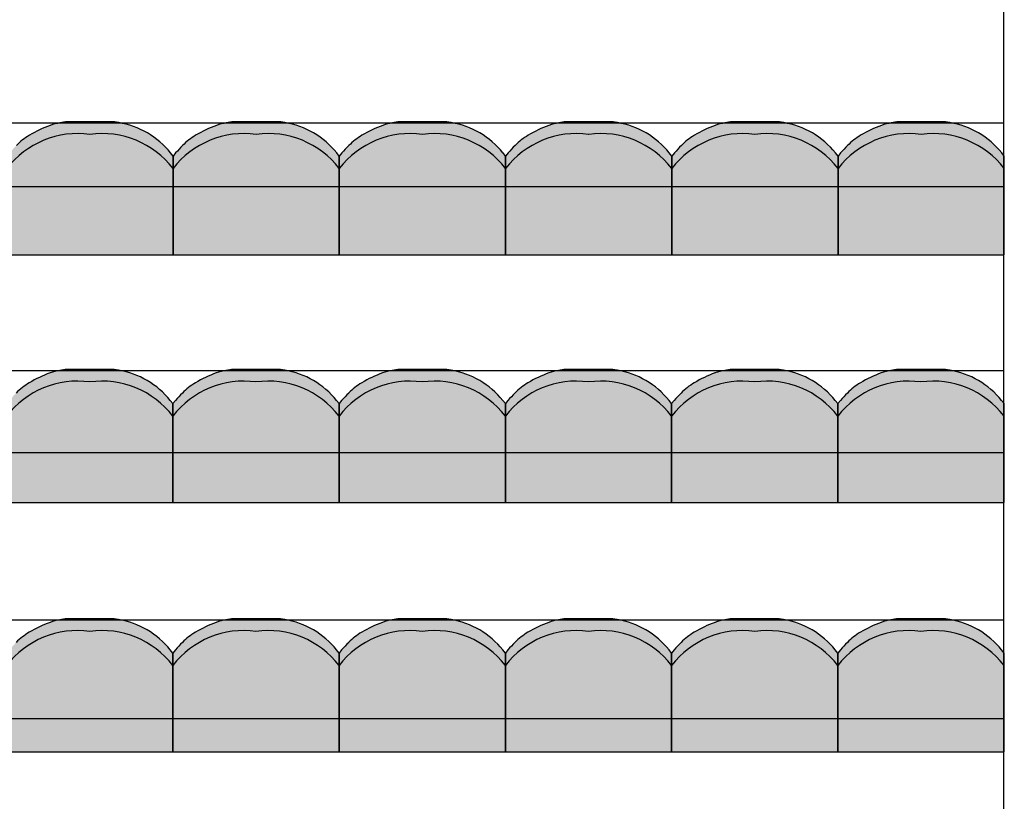
# Model space of a CAD drawing. Units: millimetres. Extents: x 2250 to 267874, y 750 to 62250.
# Drawn here: x 30105 to 33066, y 52041 to 54391 of the extents above; entities that cross this region are included whole.
import ezdxf

# ---------------------------------------------------------------- set-up
doc = ezdxf.new("R2010")
doc.units = ezdxf.units.MM
doc.header["$MEASUREMENT"] = 0
doc.linetypes.add('STANDARDMUSTER', pattern=[0])
doc.layers.add('A_TRIBUENEN', color=1, linetype='STANDARDMUSTER')
doc.layers.add('TRIBUENE_A1-2_C1-2_KOMPL24', color=1, linetype='STANDARDMUSTER')

# ---------------------------------------------------------------- blocks, each defined once
blk = doc.blocks.new('SITZSCHALE_9-32DB', base_point=(28565.7, 52689.2))
at = {"layer": 'TRIBUENE_A1-2_C1-2_KOMPL24'}
for points in [[(30565.7, 52689.3), (30565.7, 52986.6), (30558, 52996.1), (30558, 52996.1), (30552.4, 53002.9), (30546.5, 53009.5), (30540.4, 53015.8), (30534.1, 53022), (30527.6, 53027.9), (30520.8, 53033.6), (30513.9, 53039), (30506.8, 53044.2), (30499.5, 53049.2), (30492.1, 53053.9), (30484.4, 53058.3), (30476.7, 53062.5), (30468.8, 53066.4), (30460.7, 53070), (30452.6, 53073.4), (30444.3, 53076.4), (30435.9, 53079.2), (30427.5, 53081.6), (30418.9, 53083.8), (30410.3, 53085.7), (30402.2, 53087.1), (30402.2, 53087.1), (30389.3, 53089.3), (30242, 53089.3), (30225.5, 53086.4), (30225.5, 53086.4), (30219.5, 53085.3), (30213.6, 53084), (30207.8, 53082.5), (30202, 53080.7), (30196.3, 53078.8), (30196.2, 53078.8), (30196.2, 53078.8), (30184.7, 53074.4), (30173.3, 53069.6), (30162.1, 53064.5), (30151, 53058.9), (30140.2, 53053), (30133.6, 53049.1), (30133.6, 53049.1), (30127.6, 53045.4), (30121.8, 53041.5), (30116.1, 53037.4), (30110.6, 53033), (30105.2, 53028.5), (30100, 53023.8), (30094.9, 53019), (30094.4, 53018.4), (30094.4, 53018.4), (30080.1, 53003.5), (30073.3, 52996.1), (30065.7, 52986.6), (30065.7, 52689.3)], [(31065.7, 52689.3), (31065.7, 52986.6), (31058, 52996.1), (31058, 52996.1), (31052.4, 53002.9), (31046.5, 53009.5), (31040.4, 53015.8), (31034.1, 53022), (31027.6, 53027.9), (31020.8, 53033.6), (31013.9, 53039), (31006.8, 53044.2), (30999.5, 53049.2), (30992.1, 53053.9), (30984.4, 53058.3), (30976.7, 53062.5), (30968.8, 53066.4), (30960.7, 53070), (30952.6, 53073.4), (30944.3, 53076.4), (30935.9, 53079.2), (30927.5, 53081.6), (30918.9, 53083.8), (30910.3, 53085.7), (30902.2, 53087.1), (30902.2, 53087.1), (30889.3, 53089.3), (30742, 53089.3), (30725.5, 53086.4), (30725.5, 53086.4), (30719.5, 53085.3), (30713.6, 53084), (30707.8, 53082.5), (30702, 53080.7), (30696.3, 53078.8), (30696.2, 53078.8), (30696.2, 53078.8), (30684.7, 53074.4), (30673.3, 53069.6), (30662.1, 53064.5), (30651, 53058.9), (30640.2, 53053), (30633.6, 53049.1), (30633.6, 53049.1), (30627.6, 53045.4), (30621.8, 53041.5), (30616.1, 53037.4), (30610.6, 53033), (30605.2, 53028.5), (30600, 53023.8), (30594.9, 53019), (30594.4, 53018.4), (30594.4, 53018.4), (30580.1, 53003.5), (30573.3, 52996.1), (30565.7, 52986.6), (30565.7, 52689.3)], [(31565.7, 52689.3), (31565.7, 52986.6), (31558, 52996.1), (31558, 52996.1), (31552.4, 53002.9), (31546.5, 53009.5), (31540.4, 53015.8), (31534.1, 53022), (31527.6, 53027.9), (31520.8, 53033.6), (31513.9, 53039), (31506.8, 53044.2), (31499.5, 53049.2), (31492.1, 53053.9), (31484.4, 53058.3), (31476.7, 53062.5), (31468.8, 53066.4), (31460.7, 53070), (31452.6, 53073.4), (31444.3, 53076.4), (31435.9, 53079.2), (31427.5, 53081.6), (31418.9, 53083.8), (31410.3, 53085.7), (31402.2, 53087.1), (31402.2, 53087.1), (31389.3, 53089.3), (31242, 53089.3), (31225.5, 53086.4), (31225.5, 53086.4), (31219.5, 53085.3), (31213.6, 53084), (31207.8, 53082.5), (31202, 53080.7), (31196.3, 53078.8), (31196.2, 53078.8), (31196.2, 53078.8), (31184.7, 53074.4), (31173.3, 53069.6), (31162.1, 53064.5), (31151, 53058.9), (31140.2, 53053), (31133.6, 53049.1), (31133.6, 53049.1), (31127.6, 53045.4), (31121.8, 53041.5), (31116.1, 53037.4), (31110.6, 53033), (31105.2, 53028.5), (31100, 53023.8), (31094.9, 53019), (31094.4, 53018.4), (31094.4, 53018.4), (31080.1, 53003.5), (31073.3, 52996.1), (31065.7, 52986.6), (31065.7, 52689.3)], [(32065.7, 52689.3), (32065.7, 52986.6), (32058, 52996.1), (32058, 52996.1), (32052.4, 53002.9), (32046.5, 53009.5), (32040.4, 53015.8), (32034.1, 53022), (32027.6, 53027.9), (32020.8, 53033.6), (32013.9, 53039), (32006.8, 53044.2), (31999.5, 53049.2), (31992.1, 53053.9), (31984.4, 53058.3), (31976.7, 53062.5), (31968.8, 53066.4), (31960.7, 53070), (31952.6, 53073.4), (31944.3, 53076.4), (31935.9, 53079.2), (31927.5, 53081.6), (31918.9, 53083.8), (31910.3, 53085.7), (31902.2, 53087.1), (31902.2, 53087.1), (31889.3, 53089.3), (31742, 53089.3), (31725.5, 53086.4), (31725.5, 53086.4), (31719.5, 53085.3), (31713.6, 53084), (31707.8, 53082.5), (31702, 53080.7), (31696.3, 53078.8), (31696.2, 53078.8), (31696.2, 53078.8), (31684.7, 53074.4), (31673.3, 53069.6), (31662.1, 53064.5), (31651, 53058.9), (31640.2, 53053), (31633.6, 53049.1), (31633.6, 53049.1), (31627.6, 53045.4), (31621.8, 53041.5), (31616.1, 53037.4), (31610.6, 53033), (31605.2, 53028.5), (31600, 53023.8), (31594.9, 53019), (31594.4, 53018.4), (31594.4, 53018.4), (31580.1, 53003.5), (31573.3, 52996.1), (31565.7, 52986.6), (31565.7, 52689.3)], [(32565.7, 52689.3), (32565.7, 52986.6), (32558, 52996.1), (32558, 52996.1), (32552.4, 53002.9), (32546.5, 53009.5), (32540.4, 53015.8), (32534.1, 53022), (32527.6, 53027.9), (32520.8, 53033.6), (32513.9, 53039), (32506.8, 53044.2), (32499.5, 53049.2), (32492.1, 53053.9), (32484.4, 53058.3), (32476.7, 53062.5), (32468.8, 53066.4), (32460.7, 53070), (32452.6, 53073.4), (32444.3, 53076.4), (32435.9, 53079.2), (32427.5, 53081.6), (32418.9, 53083.8), (32410.3, 53085.7), (32402.2, 53087.1), (32402.2, 53087.1), (32389.3, 53089.3), (32242, 53089.3), (32225.5, 53086.4), (32225.5, 53086.4), (32219.5, 53085.3), (32213.6, 53084), (32207.8, 53082.5), (32202, 53080.7), (32196.3, 53078.8), (32196.2, 53078.8), (32196.2, 53078.8), (32184.7, 53074.4), (32173.3, 53069.6), (32162.1, 53064.5), (32151, 53058.9), (32140.2, 53053), (32133.6, 53049.1), (32133.6, 53049.1), (32127.6, 53045.4), (32121.8, 53041.5), (32116.1, 53037.4), (32110.6, 53033), (32105.2, 53028.5), (32100, 53023.8), (32094.9, 53019), (32094.4, 53018.4), (32094.4, 53018.4), (32080.1, 53003.5), (32073.3, 52996.1), (32065.7, 52986.6), (32065.7, 52689.3)], [(33065.7, 52689.3), (33065.7, 52986.6), (33058, 52996.1), (33058, 52996.1), (33052.4, 53002.9), (33046.5, 53009.5), (33040.4, 53015.8), (33034.1, 53022), (33027.6, 53027.9), (33020.8, 53033.6), (33013.9, 53039), (33006.8, 53044.2), (32999.5, 53049.2), (32992.1, 53053.9), (32984.4, 53058.3), (32976.7, 53062.5), (32968.8, 53066.4), (32960.7, 53070), (32952.6, 53073.4), (32944.3, 53076.4), (32935.9, 53079.2), (32927.5, 53081.6), (32918.9, 53083.8), (32910.3, 53085.7), (32902.2, 53087.1), (32902.2, 53087.1), (32889.3, 53089.3), (32742, 53089.3), (32725.5, 53086.4), (32725.5, 53086.4), (32719.5, 53085.3), (32713.6, 53084), (32707.8, 53082.5), (32702, 53080.7), (32696.3, 53078.8), (32696.2, 53078.8), (32696.2, 53078.8), (32684.7, 53074.4), (32673.3, 53069.6), (32662.1, 53064.5), (32651, 53058.9), (32640.2, 53053), (32633.6, 53049.1), (32633.6, 53049.1), (32627.6, 53045.4), (32621.8, 53041.5), (32616.1, 53037.4), (32610.6, 53033), (32605.2, 53028.5), (32600, 53023.8), (32594.9, 53019), (32594.4, 53018.4), (32594.4, 53018.4), (32580.1, 53003.5), (32573.3, 52996.1), (32565.7, 52986.6), (32565.7, 52689.3)]]:
    blk.add_hatch(color=255, dxfattribs=at).paths.add_polyline_path(points)
at = {"layer": 'TRIBUENE_A1-2_C1-2_KOMPL24', "color": 250, "linetype": 'Continuous'}
for p, q in [((30242, 53089.3), (30225.5, 53086.4)), ((30389.3, 53089.3), (30242, 53089.3)), ((30402.2, 53087.1), (30389.3, 53089.3)), ((30742, 53089.3), (30725.5, 53086.4)), ((30889.3, 53089.3), (30742, 53089.3)), ((30902.2, 53087.1), (30889.3, 53089.3)), ((31242, 53089.3), (31225.5, 53086.4)), ((31389.3, 53089.3), (31242, 53089.3)), ((31402.2, 53087.1), (31389.3, 53089.3)), ((31742, 53089.3), (31725.5, 53086.4)), ((31889.3, 53089.3), (31742, 53089.3)), ((31902.2, 53087.1), (31889.3, 53089.3)), ((32242, 53089.3), (32225.5, 53086.4)), ((32389.3, 53089.3), (32242, 53089.3)), ((32402.2, 53087.1), (32389.3, 53089.3)), ((32742, 53089.3), (32725.5, 53086.4)), ((32889.3, 53089.3), (32742, 53089.3)), ((32902.2, 53087.1), (32889.3, 53089.3)), ((30565.7, 52986.6), (30558, 52996.1)), ((30573.3, 52996.1), (30565.7, 52986.6)), ((30565.7, 52986.6), (30565.7, 52689.3)), ((30565.7, 52689.3), (30565.7, 52986.6)), ((31065.7, 52986.6), (31058, 52996.1)), ((31073.3, 52996.1), (31065.7, 52986.6)), ((31065.7, 52986.6), (31065.7, 52689.3)), ((31065.7, 52689.3), (31065.7, 52986.6)), ((31565.7, 52986.6), (31558, 52996.1)), ((31573.3, 52996.1), (31565.7, 52986.6)), ((31565.7, 52986.6), (31565.7, 52689.3)), ((31565.7, 52689.3), (31565.7, 52986.6)), ((32065.7, 52986.6), (32058, 52996.1)), ((32073.3, 52996.1), (32065.7, 52986.6)), ((32065.7, 52986.6), (32065.7, 52689.3)), ((32065.7, 52689.3), (32065.7, 52986.6)), ((32565.7, 52986.6), (32558, 52996.1)), ((32573.3, 52996.1), (32565.7, 52986.6)), ((32565.7, 52986.6), (32565.7, 52689.3)), ((32565.7, 52689.3), (32565.7, 52986.6)), ((33065.7, 52986.6), (33058, 52996.1)), ((33065.7, 52689.3), (33065.7, 52986.6)), ((30065.7, 52689.3), (30565.7, 52689.3)), ((30565.7, 52689.3), (31065.7, 52689.3)), ((31065.7, 52689.3), (31565.7, 52689.3)), ((31565.7, 52689.3), (32065.7, 52689.3)), ((32065.7, 52689.3), (32565.7, 52689.3)), ((32565.7, 52689.3), (33065.7, 52689.3))]:
    blk.add_line(p, q, dxfattribs=at)
for centre, radius, start, end in [((30315.5, 52745.9), 353.6, 109.7086, 120.9567), ((30254.5, 52916), 172.9, 99.6726, 109.7086), ((30361.1, 52838), 252.5, 38.7635, 80.6313), ((30815.5, 52745.9), 353.6, 109.7086, 120.9567), ((30754.5, 52916), 172.9, 99.6726, 109.7086), ((30861.1, 52838), 252.5, 38.7635, 80.6313), ((31315.5, 52745.9), 353.6, 109.7086, 120.9567), ((31254.5, 52916), 172.9, 99.6726, 109.7086), ((31361.1, 52838), 252.5, 38.7635, 80.6313), ((31815.5, 52745.9), 353.6, 109.7086, 120.9567), ((31754.5, 52916), 172.9, 99.6726, 109.7086), ((31861.1, 52838), 252.5, 38.7635, 80.6313), ((32315.5, 52745.9), 353.6, 109.7086, 120.9567), ((32254.5, 52916), 172.9, 99.6726, 109.7086), ((32361.1, 52838), 252.5, 38.7635, 80.6313), ((32815.5, 52745.9), 353.6, 109.7086, 120.9567), ((32754.5, 52916), 172.9, 99.6726, 109.7086), ((32861.1, 52838), 252.5, 38.7635, 80.6313), ((30278.8, 52785.7), 268.5, 82.1175, 142.542), ((30237, 52876.6), 201.1, 120.9567, 135.1665), ((30352.5, 52785.7), 268.5, 37.458, 97.8825), ((30778.8, 52785.7), 268.5, 82.1175, 142.542), ((30737, 52876.6), 201.1, 120.9567, 135.1665), ((30852.5, 52785.7), 268.5, 37.458, 97.8825), ((31278.8, 52785.7), 268.5, 82.1175, 142.542), ((31237, 52876.6), 201.1, 120.9567, 135.1665), ((31352.5, 52785.7), 268.5, 37.458, 97.8825), ((31778.8, 52785.7), 268.5, 82.1175, 142.542), ((31737, 52876.6), 201.1, 120.9567, 135.1665), ((31852.5, 52785.7), 268.5, 37.458, 97.8825), ((32278.8, 52785.7), 268.5, 82.1175, 142.542), ((32237, 52876.6), 201.1, 120.9567, 135.1665), ((32352.5, 52785.7), 268.5, 37.458, 97.8825), ((32778.8, 52785.7), 268.5, 82.1175, 142.542), ((32737, 52876.6), 201.1, 120.9567, 135.1665), ((32852.5, 52785.7), 268.5, 37.458, 97.8825), ((31013.9, 52601.4), 591.5, 135.1665, 138.141), ((31513.9, 52601.4), 591.5, 135.1665, 138.141), ((32013.9, 52601.4), 591.5, 135.1665, 138.141), ((32513.9, 52601.4), 591.5, 135.1665, 138.141), ((33013.9, 52601.4), 591.5, 135.1665, 138.141)]:
    blk.add_arc(centre, radius, start, end, dxfattribs=at)
blk = doc.blocks.new('SITZSCHALE_9-336F', base_point=(28565.7, 54289.2))
at = {"layer": 'TRIBUENE_A1-2_C1-2_KOMPL24'}
for points in [[(30565.7, 54289.3), (30565.7, 54586.6), (30558, 54596.1), (30558, 54596.1), (30552.4, 54602.9), (30546.5, 54609.5), (30540.4, 54615.8), (30534.1, 54622), (30527.6, 54627.9), (30520.8, 54633.6), (30513.9, 54639), (30506.8, 54644.2), (30499.5, 54649.2), (30492.1, 54653.9), (30484.4, 54658.3), (30476.7, 54662.5), (30468.8, 54666.4), (30460.7, 54670), (30452.6, 54673.4), (30444.3, 54676.4), (30435.9, 54679.2), (30427.5, 54681.6), (30418.9, 54683.8), (30410.3, 54685.7), (30402.2, 54687.1), (30402.2, 54687.1), (30389.3, 54689.3), (30242, 54689.3), (30225.5, 54686.4), (30225.5, 54686.4), (30219.5, 54685.3), (30213.6, 54684), (30207.8, 54682.5), (30202, 54680.7), (30196.3, 54678.8), (30196.2, 54678.8), (30196.2, 54678.8), (30184.7, 54674.4), (30173.3, 54669.6), (30162.1, 54664.5), (30151, 54658.9), (30140.2, 54653), (30133.6, 54649.1), (30133.6, 54649.1), (30127.6, 54645.4), (30121.8, 54641.5), (30116.1, 54637.4), (30110.6, 54633), (30105.2, 54628.5), (30100, 54623.8), (30094.9, 54619), (30094.4, 54618.4), (30094.4, 54618.4), (30080.1, 54603.5), (30073.3, 54596.1), (30065.7, 54586.6), (30065.7, 54289.3)], [(31065.7, 54289.3), (31065.7, 54586.6), (31058, 54596.1), (31058, 54596.1), (31052.4, 54602.9), (31046.5, 54609.5), (31040.4, 54615.8), (31034.1, 54622), (31027.6, 54627.9), (31020.8, 54633.6), (31013.9, 54639), (31006.8, 54644.2), (30999.5, 54649.2), (30992.1, 54653.9), (30984.4, 54658.3), (30976.7, 54662.5), (30968.8, 54666.4), (30960.7, 54670), (30952.6, 54673.4), (30944.3, 54676.4), (30935.9, 54679.2), (30927.5, 54681.6), (30918.9, 54683.8), (30910.3, 54685.7), (30902.2, 54687.1), (30902.2, 54687.1), (30889.3, 54689.3), (30742, 54689.3), (30725.5, 54686.4), (30725.5, 54686.4), (30719.5, 54685.3), (30713.6, 54684), (30707.8, 54682.5), (30702, 54680.7), (30696.3, 54678.8), (30696.2, 54678.8), (30696.2, 54678.8), (30684.7, 54674.4), (30673.3, 54669.6), (30662.1, 54664.5), (30651, 54658.9), (30640.2, 54653), (30633.6, 54649.1), (30633.6, 54649.1), (30627.6, 54645.4), (30621.8, 54641.5), (30616.1, 54637.4), (30610.6, 54633), (30605.2, 54628.5), (30600, 54623.8), (30594.9, 54619), (30594.4, 54618.4), (30594.4, 54618.4), (30580.1, 54603.5), (30573.3, 54596.1), (30565.7, 54586.6), (30565.7, 54289.3)], [(31565.7, 54289.3), (31565.7, 54586.6), (31558, 54596.1), (31558, 54596.1), (31552.4, 54602.9), (31546.5, 54609.5), (31540.4, 54615.8), (31534.1, 54622), (31527.6, 54627.9), (31520.8, 54633.6), (31513.9, 54639), (31506.8, 54644.2), (31499.5, 54649.2), (31492.1, 54653.9), (31484.4, 54658.3), (31476.7, 54662.5), (31468.8, 54666.4), (31460.7, 54670), (31452.6, 54673.4), (31444.3, 54676.4), (31435.9, 54679.2), (31427.5, 54681.6), (31418.9, 54683.8), (31410.3, 54685.7), (31402.2, 54687.1), (31402.2, 54687.1), (31389.3, 54689.3), (31242, 54689.3), (31225.5, 54686.4), (31225.5, 54686.4), (31219.5, 54685.3), (31213.6, 54684), (31207.8, 54682.5), (31202, 54680.7), (31196.3, 54678.8), (31196.2, 54678.8), (31196.2, 54678.8), (31184.7, 54674.4), (31173.3, 54669.6), (31162.1, 54664.5), (31151, 54658.9), (31140.2, 54653), (31133.6, 54649.1), (31133.6, 54649.1), (31127.6, 54645.4), (31121.8, 54641.5), (31116.1, 54637.4), (31110.6, 54633), (31105.2, 54628.5), (31100, 54623.8), (31094.9, 54619), (31094.4, 54618.4), (31094.4, 54618.4), (31080.1, 54603.5), (31073.3, 54596.1), (31065.7, 54586.6), (31065.7, 54289.3)], [(32065.7, 54289.3), (32065.7, 54586.6), (32058, 54596.1), (32058, 54596.1), (32052.4, 54602.9), (32046.5, 54609.5), (32040.4, 54615.8), (32034.1, 54622), (32027.6, 54627.9), (32020.8, 54633.6), (32013.9, 54639), (32006.8, 54644.2), (31999.5, 54649.2), (31992.1, 54653.9), (31984.4, 54658.3), (31976.7, 54662.5), (31968.8, 54666.4), (31960.7, 54670), (31952.6, 54673.4), (31944.3, 54676.4), (31935.9, 54679.2), (31927.5, 54681.6), (31918.9, 54683.8), (31910.3, 54685.7), (31902.2, 54687.1), (31902.2, 54687.1), (31889.3, 54689.3), (31742, 54689.3), (31725.5, 54686.4), (31725.5, 54686.4), (31719.5, 54685.3), (31713.6, 54684), (31707.8, 54682.5), (31702, 54680.7), (31696.3, 54678.8), (31696.2, 54678.8), (31696.2, 54678.8), (31684.7, 54674.4), (31673.3, 54669.6), (31662.1, 54664.5), (31651, 54658.9), (31640.2, 54653), (31633.6, 54649.1), (31633.6, 54649.1), (31627.6, 54645.4), (31621.8, 54641.5), (31616.1, 54637.4), (31610.6, 54633), (31605.2, 54628.5), (31600, 54623.8), (31594.9, 54619), (31594.4, 54618.4), (31594.4, 54618.4), (31580.1, 54603.5), (31573.3, 54596.1), (31565.7, 54586.6), (31565.7, 54289.3)], [(32565.7, 54289.3), (32565.7, 54586.6), (32558, 54596.1), (32558, 54596.1), (32552.4, 54602.9), (32546.5, 54609.5), (32540.4, 54615.8), (32534.1, 54622), (32527.6, 54627.9), (32520.8, 54633.6), (32513.9, 54639), (32506.8, 54644.2), (32499.5, 54649.2), (32492.1, 54653.9), (32484.4, 54658.3), (32476.7, 54662.5), (32468.8, 54666.4), (32460.7, 54670), (32452.6, 54673.4), (32444.3, 54676.4), (32435.9, 54679.2), (32427.5, 54681.6), (32418.9, 54683.8), (32410.3, 54685.7), (32402.2, 54687.1), (32402.2, 54687.1), (32389.3, 54689.3), (32242, 54689.3), (32225.5, 54686.4), (32225.5, 54686.4), (32219.5, 54685.3), (32213.6, 54684), (32207.8, 54682.5), (32202, 54680.7), (32196.3, 54678.8), (32196.2, 54678.8), (32196.2, 54678.8), (32184.7, 54674.4), (32173.3, 54669.6), (32162.1, 54664.5), (32151, 54658.9), (32140.2, 54653), (32133.6, 54649.1), (32133.6, 54649.1), (32127.6, 54645.4), (32121.8, 54641.5), (32116.1, 54637.4), (32110.6, 54633), (32105.2, 54628.5), (32100, 54623.8), (32094.9, 54619), (32094.4, 54618.4), (32094.4, 54618.4), (32080.1, 54603.5), (32073.3, 54596.1), (32065.7, 54586.6), (32065.7, 54289.3)], [(33065.7, 54289.3), (33065.7, 54586.6), (33058, 54596.1), (33058, 54596.1), (33052.4, 54602.9), (33046.5, 54609.5), (33040.4, 54615.8), (33034.1, 54622), (33027.6, 54627.9), (33020.8, 54633.6), (33013.9, 54639), (33006.8, 54644.2), (32999.5, 54649.2), (32992.1, 54653.9), (32984.4, 54658.3), (32976.7, 54662.5), (32968.8, 54666.4), (32960.7, 54670), (32952.6, 54673.4), (32944.3, 54676.4), (32935.9, 54679.2), (32927.5, 54681.6), (32918.9, 54683.8), (32910.3, 54685.7), (32902.2, 54687.1), (32902.2, 54687.1), (32889.3, 54689.3), (32742, 54689.3), (32725.5, 54686.4), (32725.5, 54686.4), (32719.5, 54685.3), (32713.6, 54684), (32707.8, 54682.5), (32702, 54680.7), (32696.3, 54678.8), (32696.2, 54678.8), (32696.2, 54678.8), (32684.7, 54674.4), (32673.3, 54669.6), (32662.1, 54664.5), (32651, 54658.9), (32640.2, 54653), (32633.6, 54649.1), (32633.6, 54649.1), (32627.6, 54645.4), (32621.8, 54641.5), (32616.1, 54637.4), (32610.6, 54633), (32605.2, 54628.5), (32600, 54623.8), (32594.9, 54619), (32594.4, 54618.4), (32594.4, 54618.4), (32580.1, 54603.5), (32573.3, 54596.1), (32565.7, 54586.6), (32565.7, 54289.3)]]:
    blk.add_hatch(color=255, dxfattribs=at).paths.add_polyline_path(points)
at = {"layer": 'TRIBUENE_A1-2_C1-2_KOMPL24', "color": 250, "linetype": 'Continuous'}
for p, q in [((30242, 54689.3), (30225.5, 54686.4)), ((30389.3, 54689.3), (30242, 54689.3)), ((30402.2, 54687.1), (30389.3, 54689.3)), ((30742, 54689.3), (30725.5, 54686.4)), ((30889.3, 54689.3), (30742, 54689.3)), ((30902.2, 54687.1), (30889.3, 54689.3)), ((31242, 54689.3), (31225.5, 54686.4)), ((31389.3, 54689.3), (31242, 54689.3)), ((31402.2, 54687.1), (31389.3, 54689.3)), ((31742, 54689.3), (31725.5, 54686.4)), ((31889.3, 54689.3), (31742, 54689.3)), ((31902.2, 54687.1), (31889.3, 54689.3)), ((32242, 54689.3), (32225.5, 54686.4)), ((32389.3, 54689.3), (32242, 54689.3)), ((32402.2, 54687.1), (32389.3, 54689.3)), ((32742, 54689.3), (32725.5, 54686.4)), ((32889.3, 54689.3), (32742, 54689.3)), ((32902.2, 54687.1), (32889.3, 54689.3)), ((30565.7, 54586.6), (30558, 54596.1)), ((30573.3, 54596.1), (30565.7, 54586.6)), ((30565.7, 54586.6), (30565.7, 54289.3)), ((30565.7, 54289.3), (30565.7, 54586.6)), ((31065.7, 54586.6), (31058, 54596.1)), ((31073.3, 54596.1), (31065.7, 54586.6)), ((31065.7, 54586.6), (31065.7, 54289.3)), ((31065.7, 54289.3), (31065.7, 54586.6)), ((31565.7, 54586.6), (31558, 54596.1)), ((31573.3, 54596.1), (31565.7, 54586.6)), ((31565.7, 54586.6), (31565.7, 54289.3)), ((31565.7, 54289.3), (31565.7, 54586.6)), ((32065.7, 54586.6), (32058, 54596.1)), ((32073.3, 54596.1), (32065.7, 54586.6)), ((32065.7, 54586.6), (32065.7, 54289.3)), ((32065.7, 54289.3), (32065.7, 54586.6)), ((32565.7, 54586.6), (32558, 54596.1)), ((32573.3, 54596.1), (32565.7, 54586.6)), ((32565.7, 54586.6), (32565.7, 54289.3)), ((32565.7, 54289.3), (32565.7, 54586.6)), ((33065.7, 54586.6), (33058, 54596.1)), ((33065.7, 54289.3), (33065.7, 54586.6)), ((30065.7, 54289.3), (30565.7, 54289.3)), ((30565.7, 54289.3), (31065.7, 54289.3)), ((31065.7, 54289.3), (31565.7, 54289.3)), ((31565.7, 54289.3), (32065.7, 54289.3)), ((32065.7, 54289.3), (32565.7, 54289.3)), ((32565.7, 54289.3), (33065.7, 54289.3))]:
    blk.add_line(p, q, dxfattribs=at)
for centre, radius, start, end in [((30315.5, 54345.9), 353.6, 109.7086, 120.9567), ((30254.5, 54516), 172.9, 99.6726, 109.7086), ((30361.1, 54438), 252.5, 38.7635, 80.6313), ((30815.5, 54345.9), 353.6, 109.7086, 120.9567), ((30754.5, 54516), 172.9, 99.6726, 109.7086), ((30861.1, 54438), 252.5, 38.7635, 80.6313), ((31315.5, 54345.9), 353.6, 109.7086, 120.9567), ((31254.5, 54516), 172.9, 99.6726, 109.7086), ((31361.1, 54438), 252.5, 38.7635, 80.6313), ((31815.5, 54345.9), 353.6, 109.7086, 120.9567), ((31754.5, 54516), 172.9, 99.6726, 109.7086), ((31861.1, 54438), 252.5, 38.7635, 80.6313), ((32315.5, 54345.9), 353.6, 109.7086, 120.9567), ((32254.5, 54516), 172.9, 99.6726, 109.7086), ((32361.1, 54438), 252.5, 38.7635, 80.6313), ((32815.5, 54345.9), 353.6, 109.7086, 120.9567), ((32754.5, 54516), 172.9, 99.6726, 109.7086), ((32861.1, 54438), 252.5, 38.7635, 80.6313), ((30278.8, 54385.7), 268.5, 82.1175, 142.542), ((30237, 54476.6), 201.1, 120.9567, 135.1665), ((30352.5, 54385.7), 268.5, 37.458, 97.8825), ((30778.8, 54385.7), 268.5, 82.1175, 142.542), ((30737, 54476.6), 201.1, 120.9567, 135.1665), ((30852.5, 54385.7), 268.5, 37.458, 97.8825), ((31278.8, 54385.7), 268.5, 82.1175, 142.542), ((31237, 54476.6), 201.1, 120.9567, 135.1665), ((31352.5, 54385.7), 268.5, 37.458, 97.8825), ((31778.8, 54385.7), 268.5, 82.1175, 142.542), ((31737, 54476.6), 201.1, 120.9567, 135.1665), ((31852.5, 54385.7), 268.5, 37.458, 97.8825), ((32278.8, 54385.7), 268.5, 82.1175, 142.542), ((32237, 54476.6), 201.1, 120.9567, 135.1665), ((32352.5, 54385.7), 268.5, 37.458, 97.8825), ((32778.8, 54385.7), 268.5, 82.1175, 142.542), ((32737, 54476.6), 201.1, 120.9567, 135.1665), ((32852.5, 54385.7), 268.5, 37.458, 97.8825), ((31013.9, 54201.4), 591.5, 135.1665, 138.141), ((31513.9, 54201.4), 591.5, 135.1665, 138.141), ((32013.9, 54201.4), 591.5, 135.1665, 138.141), ((32513.9, 54201.4), 591.5, 135.1665, 138.141), ((33013.9, 54201.4), 591.5, 135.1665, 138.141)]:
    blk.add_arc(centre, radius, start, end, dxfattribs=at)
blk = doc.blocks.new('SITZSCHALE_9-35BF', base_point=(28565.7, 53489.2))
at = {"layer": 'TRIBUENE_A1-2_C1-2_KOMPL24'}
for points in [[(30565.7, 53489.3), (30565.7, 53786.6), (30558, 53796.1), (30558, 53796.1), (30552.4, 53802.9), (30546.5, 53809.5), (30540.4, 53815.8), (30534.1, 53822), (30527.6, 53827.9), (30520.8, 53833.6), (30513.9, 53839), (30506.8, 53844.2), (30499.5, 53849.2), (30492.1, 53853.9), (30484.4, 53858.3), (30476.7, 53862.5), (30468.8, 53866.4), (30460.7, 53870), (30452.6, 53873.4), (30444.3, 53876.4), (30435.9, 53879.2), (30427.5, 53881.6), (30418.9, 53883.8), (30410.3, 53885.7), (30402.2, 53887.1), (30402.2, 53887.1), (30389.3, 53889.3), (30242, 53889.3), (30225.5, 53886.4), (30225.5, 53886.4), (30219.5, 53885.3), (30213.6, 53884), (30207.8, 53882.5), (30202, 53880.7), (30196.3, 53878.8), (30196.2, 53878.8), (30196.2, 53878.8), (30184.7, 53874.4), (30173.3, 53869.6), (30162.1, 53864.5), (30151, 53858.9), (30140.2, 53853), (30133.6, 53849.1), (30133.6, 53849.1), (30127.6, 53845.4), (30121.8, 53841.5), (30116.1, 53837.4), (30110.6, 53833), (30105.2, 53828.5), (30100, 53823.8), (30094.9, 53819), (30094.4, 53818.4), (30094.4, 53818.4), (30080.1, 53803.5), (30073.3, 53796.1), (30065.7, 53786.6), (30065.7, 53489.3)], [(31065.7, 53489.3), (31065.7, 53786.6), (31058, 53796.1), (31058, 53796.1), (31052.4, 53802.9), (31046.5, 53809.5), (31040.4, 53815.8), (31034.1, 53822), (31027.6, 53827.9), (31020.8, 53833.6), (31013.9, 53839), (31006.8, 53844.2), (30999.5, 53849.2), (30992.1, 53853.9), (30984.4, 53858.3), (30976.7, 53862.5), (30968.8, 53866.4), (30960.7, 53870), (30952.6, 53873.4), (30944.3, 53876.4), (30935.9, 53879.2), (30927.5, 53881.6), (30918.9, 53883.8), (30910.3, 53885.7), (30902.2, 53887.1), (30902.2, 53887.1), (30889.3, 53889.3), (30742, 53889.3), (30725.5, 53886.4), (30725.5, 53886.4), (30719.5, 53885.3), (30713.6, 53884), (30707.8, 53882.5), (30702, 53880.7), (30696.3, 53878.8), (30696.2, 53878.8), (30696.2, 53878.8), (30684.7, 53874.4), (30673.3, 53869.6), (30662.1, 53864.5), (30651, 53858.9), (30640.2, 53853), (30633.6, 53849.1), (30633.6, 53849.1), (30627.6, 53845.4), (30621.8, 53841.5), (30616.1, 53837.4), (30610.6, 53833), (30605.2, 53828.5), (30600, 53823.8), (30594.9, 53819), (30594.4, 53818.4), (30594.4, 53818.4), (30580.1, 53803.5), (30573.3, 53796.1), (30565.7, 53786.6), (30565.7, 53489.3)], [(31565.7, 53489.3), (31565.7, 53786.6), (31558, 53796.1), (31558, 53796.1), (31552.4, 53802.9), (31546.5, 53809.5), (31540.4, 53815.8), (31534.1, 53822), (31527.6, 53827.9), (31520.8, 53833.6), (31513.9, 53839), (31506.8, 53844.2), (31499.5, 53849.2), (31492.1, 53853.9), (31484.4, 53858.3), (31476.7, 53862.5), (31468.8, 53866.4), (31460.7, 53870), (31452.6, 53873.4), (31444.3, 53876.4), (31435.9, 53879.2), (31427.5, 53881.6), (31418.9, 53883.8), (31410.3, 53885.7), (31402.2, 53887.1), (31402.2, 53887.1), (31389.3, 53889.3), (31242, 53889.3), (31225.5, 53886.4), (31225.5, 53886.4), (31219.5, 53885.3), (31213.6, 53884), (31207.8, 53882.5), (31202, 53880.7), (31196.3, 53878.8), (31196.2, 53878.8), (31196.2, 53878.8), (31184.7, 53874.4), (31173.3, 53869.6), (31162.1, 53864.5), (31151, 53858.9), (31140.2, 53853), (31133.6, 53849.1), (31133.6, 53849.1), (31127.6, 53845.4), (31121.8, 53841.5), (31116.1, 53837.4), (31110.6, 53833), (31105.2, 53828.5), (31100, 53823.8), (31094.9, 53819), (31094.4, 53818.4), (31094.4, 53818.4), (31080.1, 53803.5), (31073.3, 53796.1), (31065.7, 53786.6), (31065.7, 53489.3)], [(32065.7, 53489.3), (32065.7, 53786.6), (32058, 53796.1), (32058, 53796.1), (32052.4, 53802.9), (32046.5, 53809.5), (32040.4, 53815.8), (32034.1, 53822), (32027.6, 53827.9), (32020.8, 53833.6), (32013.9, 53839), (32006.8, 53844.2), (31999.5, 53849.2), (31992.1, 53853.9), (31984.4, 53858.3), (31976.7, 53862.5), (31968.8, 53866.4), (31960.7, 53870), (31952.6, 53873.4), (31944.3, 53876.4), (31935.9, 53879.2), (31927.5, 53881.6), (31918.9, 53883.8), (31910.3, 53885.7), (31902.2, 53887.1), (31902.2, 53887.1), (31889.3, 53889.3), (31742, 53889.3), (31725.5, 53886.4), (31725.5, 53886.4), (31719.5, 53885.3), (31713.6, 53884), (31707.8, 53882.5), (31702, 53880.7), (31696.3, 53878.8), (31696.2, 53878.8), (31696.2, 53878.8), (31684.7, 53874.4), (31673.3, 53869.6), (31662.1, 53864.5), (31651, 53858.9), (31640.2, 53853), (31633.6, 53849.1), (31633.6, 53849.1), (31627.6, 53845.4), (31621.8, 53841.5), (31616.1, 53837.4), (31610.6, 53833), (31605.2, 53828.5), (31600, 53823.8), (31594.9, 53819), (31594.4, 53818.4), (31594.4, 53818.4), (31580.1, 53803.5), (31573.3, 53796.1), (31565.7, 53786.6), (31565.7, 53489.3)], [(32565.7, 53489.3), (32565.7, 53786.6), (32558, 53796.1), (32558, 53796.1), (32552.4, 53802.9), (32546.5, 53809.5), (32540.4, 53815.8), (32534.1, 53822), (32527.6, 53827.9), (32520.8, 53833.6), (32513.9, 53839), (32506.8, 53844.2), (32499.5, 53849.2), (32492.1, 53853.9), (32484.4, 53858.3), (32476.7, 53862.5), (32468.8, 53866.4), (32460.7, 53870), (32452.6, 53873.4), (32444.3, 53876.4), (32435.9, 53879.2), (32427.5, 53881.6), (32418.9, 53883.8), (32410.3, 53885.7), (32402.2, 53887.1), (32402.2, 53887.1), (32389.3, 53889.3), (32242, 53889.3), (32225.5, 53886.4), (32225.5, 53886.4), (32219.5, 53885.3), (32213.6, 53884), (32207.8, 53882.5), (32202, 53880.7), (32196.3, 53878.8), (32196.2, 53878.8), (32196.2, 53878.8), (32184.7, 53874.4), (32173.3, 53869.6), (32162.1, 53864.5), (32151, 53858.9), (32140.2, 53853), (32133.6, 53849.1), (32133.6, 53849.1), (32127.6, 53845.4), (32121.8, 53841.5), (32116.1, 53837.4), (32110.6, 53833), (32105.2, 53828.5), (32100, 53823.8), (32094.9, 53819), (32094.4, 53818.4), (32094.4, 53818.4), (32080.1, 53803.5), (32073.3, 53796.1), (32065.7, 53786.6), (32065.7, 53489.3)], [(33065.7, 53489.3), (33065.7, 53786.6), (33058, 53796.1), (33058, 53796.1), (33052.4, 53802.9), (33046.5, 53809.5), (33040.4, 53815.8), (33034.1, 53822), (33027.6, 53827.9), (33020.8, 53833.6), (33013.9, 53839), (33006.8, 53844.2), (32999.5, 53849.2), (32992.1, 53853.9), (32984.4, 53858.3), (32976.7, 53862.5), (32968.8, 53866.4), (32960.7, 53870), (32952.6, 53873.4), (32944.3, 53876.4), (32935.9, 53879.2), (32927.5, 53881.6), (32918.9, 53883.8), (32910.3, 53885.7), (32902.2, 53887.1), (32902.2, 53887.1), (32889.3, 53889.3), (32742, 53889.3), (32725.5, 53886.4), (32725.5, 53886.4), (32719.5, 53885.3), (32713.6, 53884), (32707.8, 53882.5), (32702, 53880.7), (32696.3, 53878.8), (32696.2, 53878.8), (32696.2, 53878.8), (32684.7, 53874.4), (32673.3, 53869.6), (32662.1, 53864.5), (32651, 53858.9), (32640.2, 53853), (32633.6, 53849.1), (32633.6, 53849.1), (32627.6, 53845.4), (32621.8, 53841.5), (32616.1, 53837.4), (32610.6, 53833), (32605.2, 53828.5), (32600, 53823.8), (32594.9, 53819), (32594.4, 53818.4), (32594.4, 53818.4), (32580.1, 53803.5), (32573.3, 53796.1), (32565.7, 53786.6), (32565.7, 53489.3)]]:
    blk.add_hatch(color=255, dxfattribs=at).paths.add_polyline_path(points)
at = {"layer": 'TRIBUENE_A1-2_C1-2_KOMPL24', "color": 250, "linetype": 'Continuous'}
for p, q in [((30242, 53889.3), (30225.5, 53886.4)), ((30389.3, 53889.3), (30242, 53889.3)), ((30402.2, 53887.1), (30389.3, 53889.3)), ((30742, 53889.3), (30725.5, 53886.4)), ((30889.3, 53889.3), (30742, 53889.3)), ((30902.2, 53887.1), (30889.3, 53889.3)), ((31242, 53889.3), (31225.5, 53886.4)), ((31389.3, 53889.3), (31242, 53889.3)), ((31402.2, 53887.1), (31389.3, 53889.3)), ((31742, 53889.3), (31725.5, 53886.4)), ((31889.3, 53889.3), (31742, 53889.3)), ((31902.2, 53887.1), (31889.3, 53889.3)), ((32242, 53889.3), (32225.5, 53886.4)), ((32389.3, 53889.3), (32242, 53889.3)), ((32402.2, 53887.1), (32389.3, 53889.3)), ((32742, 53889.3), (32725.5, 53886.4)), ((32889.3, 53889.3), (32742, 53889.3)), ((32902.2, 53887.1), (32889.3, 53889.3)), ((30565.7, 53786.6), (30558, 53796.1)), ((30573.3, 53796.1), (30565.7, 53786.6)), ((30565.7, 53786.6), (30565.7, 53489.3)), ((30565.7, 53489.3), (30565.7, 53786.6)), ((31065.7, 53786.6), (31058, 53796.1)), ((31073.3, 53796.1), (31065.7, 53786.6)), ((31065.7, 53786.6), (31065.7, 53489.3)), ((31065.7, 53489.3), (31065.7, 53786.6)), ((31565.7, 53786.6), (31558, 53796.1)), ((31573.3, 53796.1), (31565.7, 53786.6)), ((31565.7, 53786.6), (31565.7, 53489.3)), ((31565.7, 53489.3), (31565.7, 53786.6)), ((32065.7, 53786.6), (32058, 53796.1)), ((32073.3, 53796.1), (32065.7, 53786.6)), ((32065.7, 53786.6), (32065.7, 53489.3)), ((32065.7, 53489.3), (32065.7, 53786.6)), ((32565.7, 53786.6), (32558, 53796.1)), ((32573.3, 53796.1), (32565.7, 53786.6)), ((32565.7, 53786.6), (32565.7, 53489.3)), ((32565.7, 53489.3), (32565.7, 53786.6)), ((33065.7, 53786.6), (33058, 53796.1)), ((33065.7, 53489.3), (33065.7, 53786.6)), ((30065.7, 53489.3), (30565.7, 53489.3)), ((30565.7, 53489.3), (31065.7, 53489.3)), ((31065.7, 53489.3), (31565.7, 53489.3)), ((31565.7, 53489.3), (32065.7, 53489.3)), ((32065.7, 53489.3), (32565.7, 53489.3)), ((32565.7, 53489.3), (33065.7, 53489.3))]:
    blk.add_line(p, q, dxfattribs=at)
for centre, radius, start, end in [((30315.5, 53545.9), 353.6, 109.7086, 120.9567), ((30254.5, 53716), 172.9, 99.6726, 109.7086), ((30361.1, 53638), 252.5, 38.7635, 80.6313), ((30815.5, 53545.9), 353.6, 109.7086, 120.9567), ((30754.5, 53716), 172.9, 99.6726, 109.7086), ((30861.1, 53638), 252.5, 38.7635, 80.6313), ((31315.5, 53545.9), 353.6, 109.7086, 120.9567), ((31254.5, 53716), 172.9, 99.6726, 109.7086), ((31361.1, 53638), 252.5, 38.7635, 80.6313), ((31815.5, 53545.9), 353.6, 109.7086, 120.9567), ((31754.5, 53716), 172.9, 99.6726, 109.7086), ((31861.1, 53638), 252.5, 38.7635, 80.6313), ((32315.5, 53545.9), 353.6, 109.7086, 120.9567), ((32254.5, 53716), 172.9, 99.6726, 109.7086), ((32361.1, 53638), 252.5, 38.7635, 80.6313), ((32815.5, 53545.9), 353.6, 109.7086, 120.9567), ((32754.5, 53716), 172.9, 99.6726, 109.7086), ((32861.1, 53638), 252.5, 38.7635, 80.6313), ((30278.8, 53585.7), 268.5, 82.1175, 142.542), ((30237, 53676.6), 201.1, 120.9567, 135.1665), ((30352.5, 53585.7), 268.5, 37.458, 97.8825), ((30778.8, 53585.7), 268.5, 82.1175, 142.542), ((30737, 53676.6), 201.1, 120.9567, 135.1665), ((30852.5, 53585.7), 268.5, 37.458, 97.8825), ((31278.8, 53585.7), 268.5, 82.1175, 142.542), ((31237, 53676.6), 201.1, 120.9567, 135.1665), ((31352.5, 53585.7), 268.5, 37.458, 97.8825), ((31778.8, 53585.7), 268.5, 82.1175, 142.542), ((31737, 53676.6), 201.1, 120.9567, 135.1665), ((31852.5, 53585.7), 268.5, 37.458, 97.8825), ((32278.8, 53585.7), 268.5, 82.1175, 142.542), ((32237, 53676.6), 201.1, 120.9567, 135.1665), ((32352.5, 53585.7), 268.5, 37.458, 97.8825), ((32778.8, 53585.7), 268.5, 82.1175, 142.542), ((32737, 53676.6), 201.1, 120.9567, 135.1665), ((32852.5, 53585.7), 268.5, 37.458, 97.8825), ((31013.9, 53401.4), 591.5, 135.1665, 138.141), ((31513.9, 53401.4), 591.5, 135.1665, 138.141), ((32013.9, 53401.4), 591.5, 135.1665, 138.141), ((32513.9, 53401.4), 591.5, 135.1665, 138.141), ((33013.9, 53401.4), 591.5, 135.1665, 138.141)]:
    blk.add_arc(centre, radius, start, end, dxfattribs=at)

msp = doc.modelspace()

# ---------------------------------------------------------------- linework, layer by layer
at = {"layer": 'A_TRIBUENEN', "color": 250, "linetype": 'CONTINUOUS', "flags": 128}
for points in [[(28565.5, 54080.8), (33066.3, 54080.8)], [(28564.8, 53336.4), (33065.7, 53336.4)], [(28564.8, 52586.4), (33065.7, 52586.4)]]:
    msp.add_lwpolyline(points, dxfattribs=at)
at = {"layer": 'TRIBUENE_A1-2_C1-2_KOMPL24', "color": 250, "linetype": 'CONTINUOUS'}
for p, q in [((33065, 49202.4), (33065, 57089.3)), ((28565.7, 53889.3), (33065.7, 53889.3)), ((28565.7, 53089.3), (33065.7, 53089.3)), ((28565.7, 52289.3), (33065.7, 52289.3))]:
    msp.add_line(p, q, dxfattribs=at)

# ---------------------------------------------------------------- block references
at = {"layer": 'TRIBUENE_A1-2_C1-2_KOMPL24'}
for name, p in [('SITZSCHALE_9-336F', (28566.3, 53683.7)), ('SITZSCHALE_9-35BF', (28565.7, 52939.2)), ('SITZSCHALE_9-32DB', (28565.7, 52189.2))]:
    msp.add_blockref(name, p, dxfattribs=at)

doc.saveas('drawing.dxf')
